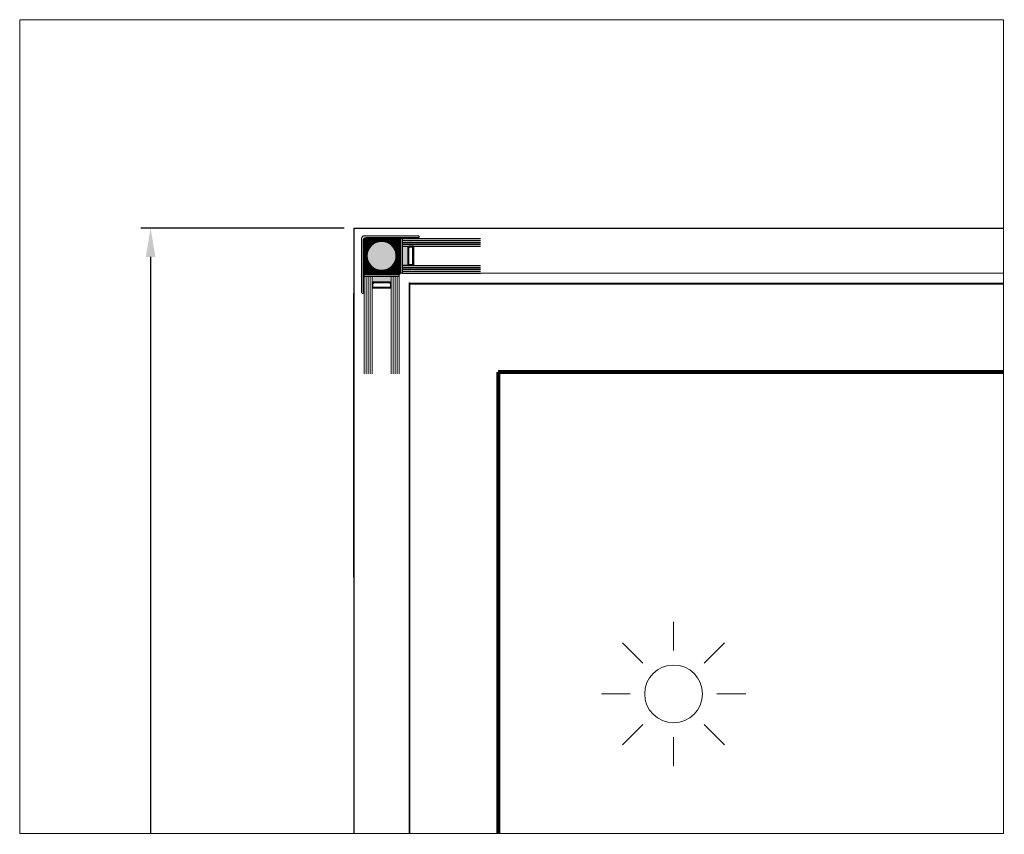
# Model space of a CAD drawing. Units: millimetres. Extents: x -269985 to 197634, y 21809 to 129060.
# Drawn here: x -265718 to -264696, y 62088 to 62935 of the extents above; entities that cross this region are included whole.
import ezdxf

# ---------------------------------------------------------------- set-up
doc = ezdxf.new("R2010")
doc.units = ezdxf.units.MM
doc.header["$LTSCALE"] = 254
doc.layers.get('0').update_dxf_attribs({"lineweight": 25})
for name, color, linetype, lineweight in [('-AB', 7, 'Continuous', 5), ('Dimension', 7, 'Continuous', 5), ('DIMS2', 7, 'Continuous', 9), ('Gasket', 252, 'Continuous', 5), ('Glass', 7, 'Continuous', 5), ('Packer', 255, 'Continuous', 5), ('profile outline', 7, 'Continuous', 5), ('Profile shading', 7, 'Continuous', 5), ('Sun', 7, 'Continuous', 15)]:
    doc.layers.add(name, color=color, linetype=linetype, lineweight=lineweight)
doc.layers.add('Text', color=7, linetype='Continuous')

# ---------------------------------------------------------------- blocks, each defined once
blk = doc.blocks.new('2mm Glass Packer')
at = {"layer": 'Packer'}
h = blk.add_hatch(color=7, dxfattribs=at)
h.dxf.hatch_style = 1
h.paths.add_polyline_path([(2, -18), (2, 18), (0, 18), (0, -18)])
at = {"layer": 'Packer', "color": 7}
blk.add_lwpolyline([(2, -18), (2, 18), (0, 18), (0, -18)], close=True, dxfattribs=at)
blk = doc.blocks.new('36mm DGU')
at = {"layer": 'Glass'}
h = blk.add_hatch(color=8, dxfattribs=at)
h.dxf.hatch_style = 1
h.paths.add_polyline_path([(1, 8), (1, -12), (8, -12), (6.5, -10.5), (6.5, 6.5), (8, 8)])
h = blk.add_hatch(color=8, dxfattribs=at)
h.dxf.hatch_style = 1
h.paths.add_polyline_path([(8, 8), (13, 8), (13, -12), (8, -12), (6.5, -10.5), (6.5, 6.5)])
h.paths.add_polyline_path([(8.4, 7), (12, 7), (12, -11), (8.4, -11), (7.5, -10.1), (7.5, 6.1)], flags=16)
for p, q in [((1, 16), (1, 8)), ((1, -12), (1, -20))]:
    blk.add_line(p, q, dxfattribs=at)
at = {"layer": 'Glass', "lineweight": 20}
for p, q in [((1, 16), (102, 16)), ((1, 8), (102, 8)), ((1, -12), (102, -12)), ((1, -20), (102, -20))]:
    blk.add_line(p, q, dxfattribs=at)
at = {"layer": 'Glass', "color": 253, "lineweight": 20}
for p, q in [((1, 14), (102, 14)), ((1, 12), (102, 12)), ((1, 10), (102, 10)), ((1, -14), (102, -14)), ((1, -16), (102, -16)), ((1, -18), (102, -18))]:
    blk.add_line(p, q, dxfattribs=at)
at = {"layer": 'Glass'}
blk.add_lwpolyline([(1, 8), (1, -12), (8, -12), (6.5, -10.5), (6.5, 6.5), (8, 8), (1, 8)], dxfattribs=at)
for points in [[(8, 8), (13, 8), (13, -12), (8, -12), (6.5, -10.5), (6.5, 6.5)], [(8.4, 7), (12, 7), (12, -11), (8.4, -11), (7.5, -10.1), (7.5, 6.1)]]:
    blk.add_lwpolyline(points, close=True, dxfattribs=at)
at = {"layer": 'Packer', "color": 7}
blk.add_blockref('2mm Glass Packer', (-1, -2), dxfattribs=at)
blk = doc.blocks.new('36mm DGU - 80')
at = {"layer": 'Glass', "lineweight": -3}
h = blk.add_hatch(color=8, dxfattribs=at)
h.dxf.hatch_style = 1
h.paths.add_polyline_path([(0, 8), (0, -12), (7, -12), (5.5, -10.5), (5.5, 6.5), (7, 8)])
h = blk.add_hatch(color=8, dxfattribs=at)
h.dxf.hatch_style = 1
h.paths.add_polyline_path([(7, 8), (12, 8), (12, -12), (7, -12), (5.5, -10.5), (5.5, 6.5)])
h.paths.add_polyline_path([(7.4, 7), (11, 7), (11, -11), (7.4, -11), (6.5, -10.1), (6.5, 6.1)], flags=16)
for p, q in [((0, 16), (0, 8)), ((0, 16), (81, 16)), ((0, 8), (81, 8)), ((0, -12), (81, -12)), ((0, -12), (0, -20)), ((0, -20), (81, -20))]:
    blk.add_line(p, q, dxfattribs=at)
at = {"layer": 'Glass', "color": 253, "lineweight": -3}
for p, q in [((0, 14), (81, 14)), ((0, 12), (81, 12)), ((0, 10), (81, 10)), ((0, -14), (81, -14)), ((0, -16), (81, -16)), ((0, -18), (81, -18))]:
    blk.add_line(p, q, dxfattribs=at)
at = {"layer": 'Glass', "lineweight": -3}
blk.add_lwpolyline([(0, 8), (0, -12), (7, -12), (5.5, -10.5), (5.5, 6.5), (7, 8), (0, 8)], dxfattribs=at)
for points in [[(7, 8), (12, 8), (12, -12), (7, -12), (5.5, -10.5), (5.5, 6.5)], [(7.4, 7), (11, 7), (11, -11), (7.4, -11), (6.5, -10.1), (6.5, 6.1)]]:
    blk.add_lwpolyline(points, close=True, dxfattribs=at)
at = {"layer": 'Packer', "lineweight": -3}
blk.add_blockref('2mm Glass Packer', (-2, -2), dxfattribs=at)
blk = doc.blocks.new('GAS-110 - 60 x 60 Angle')
at = {"layer": 'Profile shading'}
h = blk.add_hatch(color=252, dxfattribs=at)
h.dxf.hatch_style = 1
edge = h.paths.add_edge_path()
edge.add_arc((-4.9, -25.85), 3, 270, 360)
edge.add_line((-1.9, -25.85), (-1.9, 29.25))
edge.add_line((-1.9, 29.25), (-1.5, 29.25))
edge.add_arc((-1.5, 27.75), 1.5, 0, 90, ccw=False)
edge.add_line((0, 27.75), (0, -27.75))
edge.add_arc((-3, -27.75), 3, -90, 0, ccw=False)
edge.add_line((-3, -30.75), (-58.5, -30.75))
edge.add_arc((-58.5, -29.25), 1.5, 180, 270, ccw=False)
edge.add_line((-60, -29.25), (-60, -28.85))
edge.add_line((-60, -28.85), (-4.9, -28.85))
at = {"layer": 'profile outline', "color": 7}
blk.add_lwpolyline([(-4.9, -28.85, 0.4142136), (-1.9, -25.85), (-1.9, 29.25), (-1.5, 29.25, -0.4142136), (0, 27.75), (0, -27.75, -0.4142136), (-3, -30.75), (-58.5, -30.75, -0.4142136), (-60, -29.25), (-60, -28.85)], format="xyb", close=True, dxfattribs=at)
blk = doc.blocks.new('Sun')
at = {"layer": 'Sun', "color": 252, "lineweight": 20}
for p, q in [((0, 7.5), (0, 12.5)), ((-5.3, 5.3), (-8.84, 8.84)), ((5.3, 5.3), (8.84, 8.84)), ((-12.5, 0), (-7.5, 0)), ((7.5, 0), (12.5, 0)), ((-8.84, -8.84), (-5.3, -5.3)), ((8.84, -8.84), (5.3, -5.3)), ((0, -12.5), (0, -7.5))]:
    blk.add_line(p, q, dxfattribs=at)
blk.add_circle((0, 0), 5, dxfattribs=at)

msp = doc.modelspace()

# ---------------------------------------------------------------- hatches: boundary and pattern name
h = msp.add_hatch()
h.set_pattern_fill('AR-RROOF', color=251, angle=90)
h.set_pattern_definition([(90, (-229969.0454, 26457.2688), (-1, 2.2), [15, -2, 5, -1]), (90, (-229969.5454, 26458.5988), (-1.33, -1), [3, -0.33, 6, -0.75]), (90, (-229969.8954, 26457.7688), (-0.67, 5.2), [8, -1.4, 4, -1])])
edge = h.paths.add_edge_path()
edge.add_line((-265323.1, 62671.2), (-265323.1, 62708.2))
edge.add_line((-265323.1, 62708.2), (-265358.6, 62708.2))
edge.add_arc((-265358.4, 62705), 3.17, 453.0282, 536.9718)
edge.add_line((-265361.6, 62705.2), (-265361.6, 62669.6))
edge.add_line((-265361.6, 62669.6), (-265324.6, 62669.6))
edge.add_line((-265324.6, 62669.6), (-265323.1, 62671.2))
edge = h.paths.add_edge_path(flags=16)
edge.add_arc((-265342.6, 62689.2), 15, 360, 720, ccw=False)
h = msp.add_hatch(color=253)
h.dxf.hatch_style = 1
edge = h.paths.add_edge_path()
edge.add_arc((-265342.6, 62689.2), 15, 270, 630, ccw=False)

# ---------------------------------------------------------------- linework, layer by layer
at = {"layer": '-AB', "lineweight": 5}
msp.add_line((-264697.1, 62671.2), (-265313.6, 62671.2), dxfattribs=at)
at = {"layer": 'Dimension', "color": 3, "lineweight": -3}
msp.add_line((-265371.7, 62650.3), (-265371.7, 62430.6), dxfattribs=at)
at = {"layer": 'Dimension', "lineweight": 5, "const_width": 2}
msp.add_lwpolyline([(-264697.1, 62660.3), (-265313.7, 62660.3), (-265313.7, 62089.2)], dxfattribs=at)
at = {"layer": 'DIMS2', "lineweight": -3}
for p, q in [((-265381.6, 62718.1), (-265592.5, 62718.1)), ((-265582.5, 62688.1), (-265582.5, 62089.2))]:
    msp.add_line(p, q, dxfattribs=at)
at = {"layer": 'DIMS2', "lineweight": 5}
msp.add_solid([(-265587.5, 62688.1), (-265577.5, 62688.1), (-265582.5, 62718.1)], dxfattribs=at)
at = {"layer": 'Gasket'}
msp.add_lwpolyline([(-265323.1, 62671.2), (-265323.1, 62708.2), (-265358.6, 62708.2, 0.414214), (-265361.6, 62705.2), (-265361.6, 62669.6), (-265324.6, 62669.6)], format="xyb", close=True, dxfattribs=at)
msp.add_circle((-265342.6, 62689.2), 15, dxfattribs=at)
at = {"layer": 'profile outline', "lineweight": -3, "ltscale": 0.25}
for p, q in [((-265371.6, 62718.1), (-265371.6, 62089.2)), ((-265313.7, 62660.3), (-265313.7, 62089.2))]:
    msp.add_line(p, q, dxfattribs=at)
at = {"layer": 'profile outline', "color": 253, "lineweight": 20}
msp.add_line((-265313.6, 62661.4), (-265313.7, 62566.6), dxfattribs=at)
at = {"layer": 'profile outline', "lineweight": 20}
msp.add_line((-265313.7, 62660.3), (-264697.1, 62660.3), dxfattribs=at)
at = {"layer": 'profile outline', "color": 7, "lineweight": 80}
for p, q in [((-265221.6, 62568.3), (-265221.7, 62089.2)), ((-265221.6, 62568.7), (-264697.1, 62568.6))]:
    msp.add_line(p, q, dxfattribs=at)
at = {"layer": 'profile outline', "lineweight": 5}
msp.add_lwpolyline([(-265718.4, 62934.5), (-264697.1, 62934.5), (-264697.1, 62089.2), (-265718.4, 62089.2)], close=True, dxfattribs=at)
at = {"layer": 'profile outline', "lineweight": -3, "ltscale": 0.25}
msp.add_lwpolyline([(-265371.6, 62718.1), (-264697.1, 62718.1)], dxfattribs=at)
at = {"layer": 'Text', "lineweight": 5}
msp.add_line((-265371.7, 62650.3), (-265371.7, 62355.3), dxfattribs=at)

# ---------------------------------------------------------------- block references
at = {"layer": 'Glass', "xscale": -1, "rotation": 180}
msp.add_blockref('36mm DGU - 80', (-265321.1, 62687.2), dxfattribs=at)
at = {"layer": 'Glass', "rotation": 270}
msp.add_blockref('36mm DGU', (-265340.6, 62668.6), dxfattribs=at)
at = {"layer": 'profile outline', "xscale": -1, "rotation": 270}
msp.add_blockref('GAS-110 - 60 x 60 Angle', (-265332.8, 62710.1), dxfattribs=at)
at = {"layer": 'Sun', "lineweight": -3, "xscale": -6, "yscale": 6, "zscale": 6, "rotation": 180}
msp.add_blockref('Sun', (-265039.5, 62234.1), dxfattribs=at)

doc.saveas('drawing.dxf')
